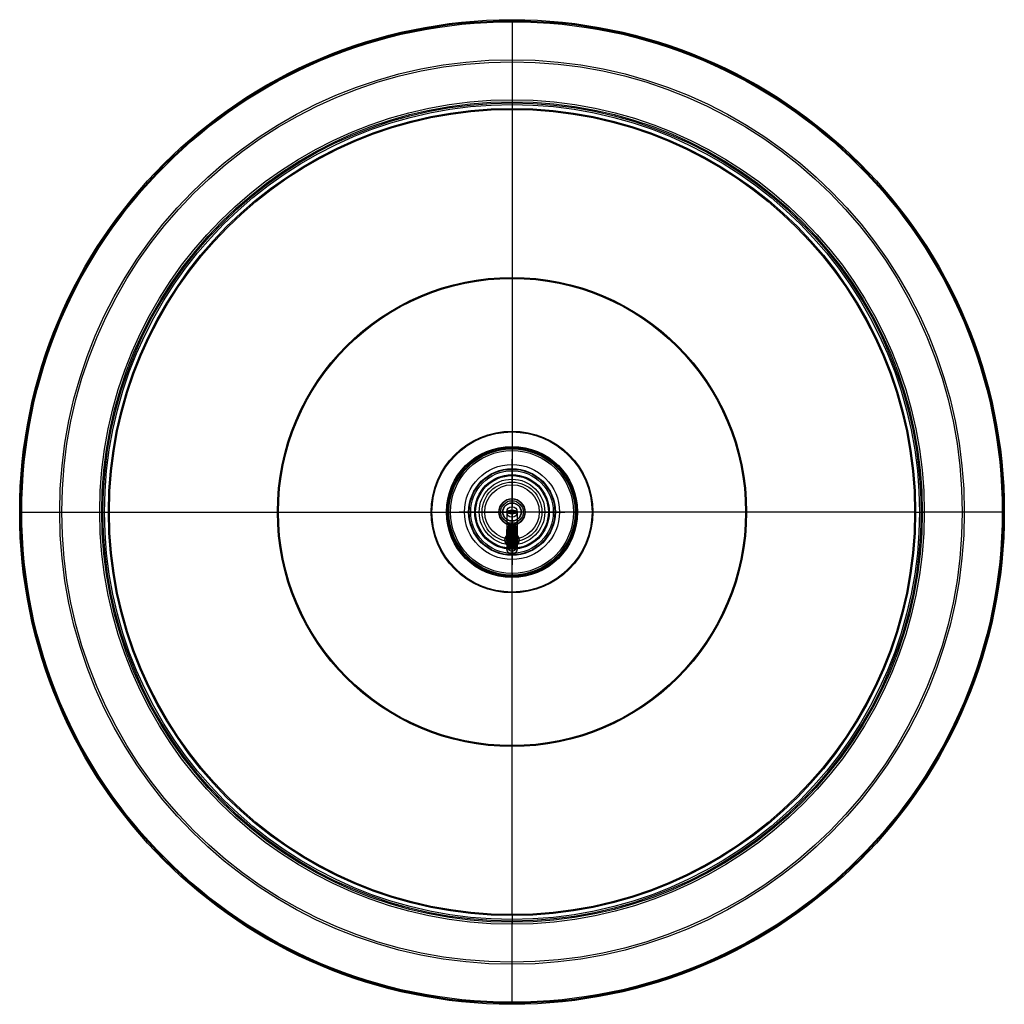
# Model space of a CAD drawing. Units: millimetres. Extents: x -280 to 280, y -280 to 280.
import ezdxf

# ---------------------------------------------------------------- set-up
doc = ezdxf.new("R2010")
doc.units = ezdxf.units.MM
doc.header["$MEASUREMENT"] = 0
doc.layers.add('DEFAULT', color=7, linetype='Continuous')

msp = doc.modelspace()

# ---------------------------------------------------------------- linework, layer by layer
at = {"layer": 'DEFAULT'}
for p, q in [((0, 280, 69.03), (0, 234.5, 254.03)), ((0, 278.83, 68.74), (0, 280, 69.03)), ((0, 278.83, 68.74), (0, 233.33, 253.74)), ((0, 229.51, 260.46), (0, 37.31, 363.44)), ((0, 228.95, 259.4), (0, 36.75, 362.38)), ((0, 45.53, 359.08), (0, 46, 359.96)), ((0, 46, 359.96), (0, 7.5, 380.5)), ((0, 45.53, 359.08), (0, 7.5, 379.37)), ((0, 34.95, 364.03), (0, 6.4, 364.03)), ((0, 34.95, 362.83), (0, 7.5, 362.83)), ((0, 34.95, 364.03), (0, 7.5, 364.03)), ((0, 23.5, 275.36), (0, 23.5, 334.36)), ((-280, 0, 69.03), (-234.5, 0, 254.03)), ((-278.83, 0, 68.74), (-280, 0, 69.03)), ((-278.83, 0, 68.74), (-233.33, 0, 253.74)), ((-229.51, 0, 260.46), (-37.31, 0, 363.44)), ((-228.95, 0, 259.4), (-36.75, 0, 362.38)), ((-45.53, 0, 359.08), (-46, 0, 359.96)), ((-46, 0, 359.96), (-7.5, 0, 380.5)), ((-45.53, 0, 359.08), (-7.5, 0, 379.37)), ((-34.95, 0, 364.03), (-6.4, 0, 364.03)), ((-34.95, 0, 362.83), (-7.5, 0, 362.83)), ((-34.95, 0, 364.03), (-7.5, 0, 364.03)), ((-23.5, 0, 275.36), (-23.5, 0, 334.36)), ((-5.1, 0, 362.83), (-5.1, 0, 364.03)), ((-5.1, 0, 362.83), (-5.1, 0, 364.03)), ((-1, 0, 364.03), (1, 0, 364.03)), ((-1, 0, 1149), (1, 0, 1149)), ((0, 5.1, 362.83), (0, 5.1, 364.03)), ((0, -1.01, 361.21), (0, 1.01, 366.85)), ((0, -1, 364.03), (0, 1, 364.03)), ((0, -1, 1149), (0, 1, 1149)), ((5.1, 0, 362.83), (5.1, 0, 364.03)), ((34.95, 0, 364.03), (6.4, 0, 364.03)), ((45.53, 0, 359.08), (7.5, 0, 379.37)), ((46, 0, 359.96), (7.5, 0, 380.5)), ((34.95, 0, 362.83), (7.5, 0, 362.83)), ((34.95, 0, 364.03), (7.5, 0, 364.03)), ((23.5, 0, 275.36), (23.5, 0, 334.36)), ((228.95, 0, 259.4), (36.75, 0, 362.38)), ((229.51, 0, 260.46), (37.31, 0, 363.44)), ((45.53, 0, 359.08), (46, 0, 359.96)), ((278.83, 0, 68.74), (233.33, 0, 253.74)), ((280, 0, 69.03), (234.5, 0, 254.03)), ((278.83, 0, 68.74), (280, 0, 69.03)), ((3, 0, 364.03), (-3, 0, 364.03)), ((0, -5.1, 362.83), (0, -5.1, 364.03)), ((0, -12, 364.03), (0, -6.4, 364.03)), ((0, -12, 376.97), (0, -7.5, 379.37)), ((0, -12, 378.1), (0, -7.5, 380.5)), ((0, -12, 362.83), (0, -7.5, 362.83)), ((0, -12, 364.03), (0, -7.5, 364.03)), ((3, -21.14, 1143.36), (-3, -21.14, 1143.36)), ((0, -24.14, 1143.37), (0, -18.14, 1143.35)), ((0, -45.53, 359.08), (0, -20, 372.7)), ((0, -46, 359.96), (0, -20, 373.83)), ((0, -34.95, 364.03), (0, -20, 364.03)), ((0, -34.95, 362.83), (0, -20, 362.83)), ((0, -34.95, 364.03), (0, -20, 364.03)), ((0, -23.5, 275.36), (0, -23.5, 334.36)), ((0, -228.95, 259.4), (0, -36.75, 362.38)), ((0, -229.51, 260.46), (0, -37.31, 363.44)), ((0, -45.53, 359.08), (0, -46, 359.96)), ((0, -278.83, 68.74), (0, -233.33, 253.74)), ((0, -280, 69.03), (0, -234.5, 254.03)), ((0, -278.83, 68.74), (0, -280, 69.03))]:
    msp.add_line(p, q, dxfattribs=at)
at = {"layer": 'DEFAULT', "color": 255}
for p, q in [((-280, 0, 69.03), (-234.5, 0, 254.03)), ((-278.83, 0, 68.74), (-280, 0, 69.03)), ((-278.83, 0, 68.74), (-280, 0, 69.03)), ((-280, 0, 69.03), (-234.5, 0, 254.03)), ((-278.83, 0, 68.74), (-233.33, 0, 253.74)), ((-278.83, 0, 68.74), (-233.33, 0, 253.74)), ((-46, 0, 359.96), (-7.5, 0, 380.5)), ((-46, 0, 359.96), (-7.5, 0, 380.5)), ((-45.53, 0, 359.08), (-46, 0, 359.96)), ((-45.53, 0, 359.08), (-46, 0, 359.96)), ((-45.53, 0, 359.08), (-7.5, 0, 379.37)), ((-45.53, 0, 359.08), (-7.5, 0, 379.37)), ((-34.95, 0, 364.03), (-6.4, 0, 364.03)), ((-34.95, 0, 364.03), (-7.5, 0, 364.03)), ((-34.95, 0, 362.83), (-7.5, 0, 362.83))]:
    msp.add_line(p, q, dxfattribs=at)
at = {"layer": 'DEFAULT', "extrusion": (1, 0, 0)}
for points in [[(7.5, 362.83), (7.5, 364.03)], [(0, 362.83), (0, 364.03)], [(0, 362.83), (0, 364.03)], [(0, 364.03), (0, 1149)], [(0, 362.83), (0, 364.03)], [(-7.5, 362.83), (-7.5, 364.03)]]:
    msp.add_lwpolyline(points, dxfattribs=at)
at = {"layer": 'DEFAULT'}
for points in [[(0, 7.5), (0, 3)], [(-7.5, 0), (-3, 0)], [(-7.5, 0), (-3, 0)], [(7.5, 0), (3, 0)], [(0, -7.5), (0, -3)]]:
    msp.add_lwpolyline(points, dxfattribs=at)
for centre, radius in [((0, 0, 69.03), 280), ((0, 0, 69.03), 280), ((0, 0, 68.89), 279.42), ((0, 0, 68.74), 278.83), ((0, 0, 68.74), 278.83), ((0, 0, 161.53), 257.25), ((0, 0, 161.24), 256.08), ((0, 0, 254.03), 234.5), ((0, 0, 254.03), 234.5), ((0, 0, 253.74), 233.33), ((0, 0, 253.74), 233.33), ((0, 0, 257.77), 232.68), ((0, 0, 257.04), 231.74), ((0, 0, 260.46), 229.51), ((0, 0, 260.46), 229.51), ((0, 0, 259.4), 228.95), ((0, 0, 259.4), 228.95), ((0, 0, 311.95), 133.41), ((0, 0, 310.89), 132.85), ((0, 0, 359.96), 46), ((0, 0, 359.96), 46), ((0, 0, 359.52), 45.77), ((0, 0, 359.08), 45.53), ((0, 0, 359.08), 45.53), ((0, 0, 363.44), 37.31), ((0, 0, 363.44), 37.31), ((0, 0, 362.38), 36.75), ((0, 0, 362.38), 36.75), ((0, 0, 363.88), 36.17), ((0, 0, 362.72), 35.88), ((0, 0, 364.03), 34.95), ((0, 0, 362.83), 34.95), ((0, 0, 364.03), 34.95), ((0, 0, 364.03), 34.95), ((0, 0, 362.83), 34.95), ((0, 0, 223.56), 27.01), ((0, 0, 371.34), 24.67), ((0, 0, 370.36), 24.39), ((0, 0, 255.26), 23.5), ((0, 0, 334.36), 23.5), ((0, 0, 275.36), 23.5), ((0, 0, 334.36), 23.5), ((0, 0, 304.86), 23.5), ((0, 0, 362.83), 21.23), ((0, 0, 364.03), 21.23), ((0, 0, 340.02), 21.16), ((0, 0, 364.03), 20.68), ((0, 0, 264.03), 18.67), ((0, 0, 273.91), 17), ((0, 0, 342.36), 15.5), ((0, 0, 362.83), 7.5), ((0, 0, 364.03), 7.5), ((0, 0, 362.83), 7.5), ((0, 0, 364.03), 7.5), ((0, 0, 363.43), 7.5), ((0, 0, 362.83), 7.5), ((0, 0, 364.03), 6.4), ((0, 0, 362.83), 5.25), ((0, 0, 362.83), 5.1), ((0, 0, 364.03), 5.1), ((0, 0, 363.43), 5.1), ((0, 0, 362.83), 3)]:
    msp.add_circle(centre, radius, dxfattribs=at)
at = {"layer": 'DEFAULT', "extrusion": (1, 0, 0)}
for centre, radius, start, end in [((224.72, 251.59), 10.08, 14.0291, 61.6058), ((224.74, 251.61), 8.85, 13.9717, 61.6631), ((34.95, 359.03), 5, 61.8174, 90), ((34.95, 359.03), 3.8, 61.8174, 90), ((0, 236.61), 30, 270, 38.4332), ((47, 273.91), 30, 180, 218.4332), ((15.5, 334.36), 8, 0, 90), ((0, 236.61), 30, 141.5668, 270), ((-15.5, 334.36), 8, 90, 180), ((-47, 273.91), 30, 321.5668, 0), ((-34.95, 359.03), 5, 90, 118.1826), ((-34.95, 359.03), 3.8, 90, 118.1826), ((-224.74, 251.61), 8.85, 118.3369, 166.0283), ((-224.72, 251.59), 10.08, 118.3942, 165.9709)]:
    msp.add_arc(centre, radius, start, end, dxfattribs=at)
at = {"layer": 'DEFAULT', "extrusion": (0, 1, 0)}
for centre, radius, start, end in [((224.72, 251.59), 10.08, 14.0291, 61.6058), ((224.74, 251.61), 8.85, 13.9717, 61.6631), ((34.95, 359.03), 5, 61.8174, 90), ((34.95, 359.03), 3.8, 61.8174, 90), ((0, 236.61), 30, 270, 38.4332), ((47, 273.91), 30, 180, 218.4332), ((15.5, 334.36), 8, 0, 90), ((0, 236.61), 30, 141.5668, 270), ((-15.5, 334.36), 8, 90, 180), ((-47, 273.91), 30, 321.5668, 0), ((-34.95, 359.03), 5, 90, 118.1826), ((-34.95, 359.03), 3.8, 90, 118.1826), ((-224.74, 251.61), 8.85, 118.3369, 166.0283), ((-224.72, 251.59), 10.08, 118.3942, 165.9709)]:
    msp.add_arc(centre, radius, start, end, dxfattribs=at)
at = {"layer": 'DEFAULT', "color": 255, "extrusion": (0, 1, 0)}
for radius in [5, 3.8]:
    msp.add_arc((34.95, 359.03), radius, 61.8174, 90, dxfattribs=at)
at = {"layer": 'DEFAULT'}
for points, knots in [([(7.5, 0, 380.5), (7.5, -1.99, 380.5), (6.71, -3.9, 380.5), (5.3, -5.31, 380.5), (5.3, -5.31, 380.5), (3.89, -6.71, 380.5), (1.99, -7.5, 380.5), (0, -7.5, 380.5), (0, -7.5, 380.5), (-1.99, -7.5, 380.5), (-3.9, -6.71, 380.5), (-5.3, -5.3, 380.5), (-5.3, -5.3, 380.5), (-6.71, -3.89, 380.5), (-7.5, -1.99, 380.5), (-7.5, 0, 380.5), (-7.5, 0, 380.5), (-7.5, 0, 380.5), (-7.5, 0, 380.5), (-7.5, 1.99, 380.5), (-6.71, 3.9, 380.5), (-5.3, 5.3, 380.5), (-5.3, 5.3, 380.5), (-3.89, 6.71, 380.5), (-1.99, 7.5, 380.5), (0, 7.5, 380.5), (0, 7.5, 380.5), (1.99, 7.5, 380.5), (3.89, 6.71, 380.5), (5.3, 5.3, 380.5), (5.3, 5.3, 380.5), (6.71, 3.9, 380.5), (7.5, 1.99, 380.5), (7.5, 0, 380.5), (7.5, 0, 380.5), (7.5, 0, 380.5), (7.5, 0, 380.5)], [23.560939, 23.560939, 23.560939, 23.560939, 29.454064, 29.454064, 29.45415, 29.45415, 35.340009, 35.340009, 35.340095, 35.340095, 41.233346, 41.233346, 41.233431, 41.233431, 47.121967, 47.121967, 47.121967, 47.122052, 47.122052, 47.122052, 53.013341, 53.013341, 53.013426, 53.013426, 58.900368, 58.900368, 58.900454, 58.900454, 64.790156, 64.790156, 64.790241, 64.790241, 70.682905, 70.682905, 70.682905, 70.682991, 70.682991, 70.682991, 70.682991]), ([(7.5, 0, 379.37), (7.5, 0, 379.37), (7.5, 0, 379.37), (7.5, 0, 379.37), (7.5, 1.99, 379.37), (6.71, 3.9, 379.37), (5.3, 5.3, 379.37), (5.3, 5.3, 379.37), (3.89, 6.71, 379.37), (1.99, 7.5, 379.37), (0, 7.5, 379.37), (0, 7.5, 379.37), (-1.99, 7.5, 379.37), (-3.89, 6.71, 379.37), (-5.3, 5.3, 379.37), (-5.3, 5.3, 379.37), (-6.71, 3.9, 379.37), (-7.5, 1.99, 379.37), (-7.5, 0, 379.37), (-7.5, 0, 379.37), (-7.5, 0, 379.37), (-7.5, 0, 379.37), (-7.5, -1.99, 379.37), (-6.71, -3.89, 379.37), (-5.3, -5.3, 379.37), (-5.3, -5.3, 379.37), (-3.9, -6.71, 379.37), (-1.99, -7.5, 379.37), (0, -7.5, 379.37), (0, -7.5, 379.37), (1.99, -7.5, 379.37), (3.89, -6.71, 379.37), (5.3, -5.31, 379.37), (5.3, -5.31, 379.37), (6.71, -3.9, 379.37), (7.5, -1.99, 379.37), (7.5, 0, 379.37)], [-70.682991, -70.682991, -70.682991, -70.682991, -70.682905, -70.682905, -70.682905, -64.790241, -64.790241, -64.790156, -64.790156, -58.900454, -58.900454, -58.900368, -58.900368, -53.013426, -53.013426, -53.013341, -53.013341, -47.122052, -47.122052, -47.122052, -47.121967, -47.121967, -47.121967, -41.233431, -41.233431, -41.233346, -41.233346, -35.340095, -35.340095, -35.340009, -35.340009, -29.45415, -29.45415, -29.454064, -29.454064, -23.560939, -23.560939, -23.560939, -23.560939]), ([(7.5, 0, 379.94), (7.5, -1.99, 379.94), (6.71, -3.9, 379.94), (5.3, -5.31, 379.94), (5.3, -5.31, 379.94), (3.89, -6.71, 379.94), (1.99, -7.5, 379.94), (0, -7.5, 379.94), (0, -7.5, 379.94), (-1.99, -7.5, 379.94), (-3.9, -6.71, 379.94), (-5.3, -5.3, 379.94), (-5.3, -5.3, 379.94), (-6.71, -3.89, 379.94), (-7.5, -1.99, 379.94), (-7.5, 0, 379.94), (-7.5, 0, 379.94), (-7.5, 0, 379.94), (-7.5, 0, 379.94), (-7.5, 1.99, 379.94), (-6.71, 3.9, 379.94), (-5.3, 5.3, 379.94), (-5.3, 5.3, 379.94), (-3.89, 6.71, 379.94), (-1.99, 7.5, 379.94), (0, 7.5, 379.94), (0, 7.5, 379.94), (1.99, 7.5, 379.94), (3.89, 6.71, 379.94), (5.3, 5.3, 379.94), (5.3, 5.3, 379.94), (6.71, 3.9, 379.94), (7.5, 1.99, 379.94), (7.5, 0, 379.94), (7.5, 0, 379.94), (7.5, 0, 379.94), (7.5, 0, 379.94)], [23.560939, 23.560939, 23.560939, 23.560939, 29.454064, 29.454064, 29.45415, 29.45415, 35.340009, 35.340009, 35.340095, 35.340095, 41.233346, 41.233346, 41.233431, 41.233431, 47.121967, 47.121967, 47.121967, 47.122052, 47.122052, 47.122052, 53.013341, 53.013341, 53.013426, 53.013426, 58.900368, 58.900368, 58.900454, 58.900454, 64.790156, 64.790156, 64.790241, 64.790241, 70.682905, 70.682905, 70.682905, 70.682991, 70.682991, 70.682991, 70.682991]), ([(-7.5, 0, 379.37), (-7.5, 1.99, 379.37), (-6.71, 3.9, 379.37), (-3.89, 6.71, 379.37), (-1.99, 7.5, 379.37), (1.99, 7.5, 379.37), (3.89, 6.71, 379.37), (6.71, 3.9, 379.37), (7.5, 1.99, 379.37), (7.5, 0, 379.37)], [0, 0, 0, 0, 5.891374, 5.891374, 11.778402, 11.778402, 17.668189, 17.668189, 23.560939, 23.560939, 23.560939, 23.560939]), ([(-7.5, 0, 380.5), (-7.5, 1.99, 380.5), (-6.71, 3.9, 380.5), (-3.89, 6.71, 380.5), (-1.99, 7.5, 380.5), (1.99, 7.5, 380.5), (3.89, 6.71, 380.5), (6.71, 3.9, 380.5), (7.5, 1.99, 380.5), (7.5, 0, 380.5)], [0, 0, 0, 0, 5.891374, 5.891374, 11.778402, 11.778402, 17.668189, 17.668189, 23.560939, 23.560939, 23.560939, 23.560939]), ([(-7.5, 0, 379.37), (-7.5, 1.99, 379.37), (-6.71, 3.9, 379.37), (-3.89, 6.71, 379.37), (-1.99, 7.5, 379.37), (1.99, 7.5, 379.37), (3.89, 6.71, 379.37), (6.71, 3.9, 379.37), (7.5, 1.99, 379.37), (7.5, 0, 379.37)], [0, 0, 0, 0, 5.891374, 5.891374, 11.778402, 11.778402, 17.668189, 17.668189, 23.560939, 23.560939, 23.560939, 23.560939]), ([(-7.5, 0, 380.5), (-7.5, 1.99, 380.5), (-6.71, 3.9, 380.5), (-3.89, 6.71, 380.5), (-1.99, 7.5, 380.5), (1.99, 7.5, 380.5), (3.89, 6.71, 380.5), (6.71, 3.9, 380.5), (7.5, 1.99, 380.5), (7.5, 0, 380.5)], [0, 0, 0, 0, 5.891374, 5.891374, 11.778402, 11.778402, 17.668189, 17.668189, 23.560939, 23.560939, 23.560939, 23.560939]), ([(7.5, 0, 379.37), (7.5, -1.99, 379.37), (6.71, -3.9, 379.37), (3.89, -6.71, 379.37), (1.99, -7.5, 379.37), (-1.99, -7.5, 379.37), (-3.9, -6.71, 379.37), (-6.71, -3.89, 379.37), (-7.5, -1.99, 379.37), (-7.5, 0, 379.37)], [-23.561113, -23.561113, -23.561113, -23.561113, -17.667902, -17.667902, -11.781958, -11.781958, -5.888621, -5.888621, 0, 0, 0, 0]), ([(7.5, 0, 380.5), (7.5, -1.99, 380.5), (6.71, -3.9, 380.5), (3.89, -6.71, 380.5), (1.99, -7.5, 380.5), (-1.99, -7.5, 380.5), (-3.9, -6.71, 380.5), (-6.71, -3.89, 380.5), (-7.5, -1.99, 380.5), (-7.5, 0, 380.5)], [-23.561113, -23.561113, -23.561113, -23.561113, -17.667902, -17.667902, -11.781958, -11.781958, -5.888621, -5.888621, 0, 0, 0, 0]), ([(7.5, 0, 379.37), (7.5, -1.99, 379.37), (6.71, -3.9, 379.37), (3.89, -6.71, 379.37), (1.99, -7.5, 379.37), (-1.99, -7.5, 379.37), (-3.9, -6.71, 379.37), (-6.71, -3.89, 379.37), (-7.5, -1.99, 379.37), (-7.5, 0, 379.37)], [-23.561113, -23.561113, -23.561113, -23.561113, -17.667902, -17.667902, -11.781958, -11.781958, -5.888621, -5.888621, 0, 0, 0, 0]), ([(7.5, 0, 380.5), (7.5, -1.99, 380.5), (6.71, -3.9, 380.5), (3.89, -6.71, 380.5), (1.99, -7.5, 380.5), (-1.99, -7.5, 380.5), (-3.9, -6.71, 380.5), (-6.71, -3.89, 380.5), (-7.5, -1.99, 380.5), (-7.5, 0, 380.5)], [-23.561113, -23.561113, -23.561113, -23.561113, -17.667902, -17.667902, -11.781958, -11.781958, -5.888621, -5.888621, 0, 0, 0, 0]), ([(-3, 0, 364.03), (-3, -2.5, 364.93), (-3, -6.4, 366.35), (-3, -10.62, 368.13), (-3, -12.61, 369.35), (-3, -13.52, 370.12), (-3, -14.18, 371.01), (-3, -14.55, 371.78), (-3, -14.81, 372.45), (-3, -15.09, 373.23), (-3, -15.48, 374.37), (-3, -15.92, 375.91), (-3, -16.29, 377.86), (-3, -16.48, 380.08), (-3, -16.44, 382.24), (-3, -16.28, 384.11), (-3, -16.02, 386.4), (-3, -15.49, 390.1), (-3, -14.71, 395.22), (-3, -13.83, 401.54), (-3, -13.07, 408.39), (-3, -12.36, 416.91), (-3, -11.71, 427.67), (-3, -11.09, 442.08), (-3, -10.5, 460.79), (-3, -9.78, 496.29), (-3, -9.98, 532.61), (-3, -10.84, 567.9), (-3, -11.55, 590.05), (-3, -12.53, 613.62), (-3, -13.84, 641.41), (-3, -15.23, 672.01), (-3, -16.73, 710.37), (-3, -18.07, 753.67), (-3, -19.89, 832.9), (-3, -21.36, 962.81), (-3, -21.36, 1076.63), (-3, -21.14, 1143.36)], [0, 0, 0, 0, 7.985599, 12.439869, 13.713195, 14.986522, 15.994047, 17.001572, 17.572318, 18.143065, 19.468946, 21.209255, 22.949564, 25.40618, 27.862795, 29.440437, 31.018078, 34.776553, 40.663075, 46.549597, 53.9348, 61.320003, 72.196996, 86.279574, 104.595323, 128.356482, 192.794939, 213.53336, 234.271781, 259.276778, 284.281775, 317.740043, 351.198311, 399.444878, 447.691445, 588.960109, 789.159995, 789.159995, 789.159995, 789.159995]), ([(0, 1.01, 366.85), (0, -1.47, 367.75), (0, -5.35, 369.15), (0, -9.37, 370.87), (0, -10.88, 371.81), (0, -11.34, 372.23), (0, -11.58, 372.54), (0, -11.79, 372.97), (0, -12, 373.49), (0, -12.25, 374.21), (0, -12.63, 375.3), (0, -13, 376.6), (0, -13.31, 378.25), (0, -13.47, 380.17), (0, -13.44, 382.08), (0, -13.3, 383.81), (0, -13.05, 386), (0, -12.53, 389.64), (0, -11.74, 394.78), (0, -10.86, 401.17), (0, -10.08, 408.1), (0, -9.37, 416.7), (0, -8.71, 427.52), (0, -8.09, 441.97), (0, -7.5, 460.71), (0, -6.78, 496.28), (0, -6.98, 532.65), (0, -7.84, 567.99), (0, -8.56, 590.16), (0, -9.53, 613.75), (0, -10.85, 641.55), (0, -12.24, 672.14), (0, -13.73, 710.48), (0, -15.07, 753.75), (0, -16.89, 832.95), (0, -18.36, 962.82), (0, -18.36, 1076.63), (0, -18.14, 1143.35)], [0, 0, 0, 0, 7.985599, 12.439869, 13.713195, 14.986522, 15.994047, 17.001572, 17.572318, 18.143065, 19.468946, 21.209255, 22.949564, 25.40618, 27.862795, 29.440437, 31.018078, 34.776553, 40.663075, 46.549597, 53.9348, 61.320003, 72.196996, 86.279574, 104.595323, 128.356482, 192.794939, 213.53336, 234.271781, 259.276778, 284.281775, 317.740043, 351.198311, 399.444878, 447.691445, 588.960109, 789.159995, 789.159995, 789.159995, 789.159995]), ([(0, -1.01, 361.21), (0, -3.53, 362.12), (0, -7.45, 363.54), (0, -11.87, 365.38), (0, -14.35, 366.89), (0, -15.7, 368.02), (0, -16.78, 369.47), (0, -17.31, 370.6), (0, -17.63, 371.41), (0, -17.92, 372.25), (0, -18.34, 373.45), (0, -18.85, 375.23), (0, -19.27, 377.47), (0, -19.48, 379.99), (0, -19.43, 382.4), (0, -19.27, 384.4), (0, -19, 386.8), (0, -18.46, 390.56), (0, -17.67, 395.65), (0, -16.81, 401.92), (0, -16.05, 408.67), (0, -15.35, 417.11), (0, -14.71, 427.82), (0, -14.09, 442.19), (0, -13.5, 460.87), (0, -12.78, 496.31), (0, -12.98, 532.57), (0, -13.84, 567.82), (0, -14.55, 589.94), (0, -15.52, 613.48), (0, -16.84, 641.26), (0, -18.23, 671.89), (0, -19.73, 710.27), (0, -21.07, 753.59), (0, -22.88, 832.86), (0, -24.36, 962.79), (0, -24.36, 1076.63), (0, -24.14, 1143.37)], [0, 0, 0, 0, 7.985599, 12.439869, 13.713195, 14.986522, 15.994047, 17.001572, 17.572318, 18.143065, 19.468946, 21.209255, 22.949564, 25.40618, 27.862795, 29.440437, 31.018078, 34.776553, 40.663075, 46.549597, 53.9348, 61.320003, 72.196996, 86.279574, 104.595323, 128.356482, 192.794939, 213.53336, 234.271781, 259.276778, 284.281775, 317.740043, 351.198311, 399.444878, 447.691445, 588.960109, 789.159995, 789.159995, 789.159995, 789.159995]), ([(3, 0, 364.03), (3, -2.5, 364.93), (3, -6.4, 366.35), (3, -10.62, 368.13), (3, -12.61, 369.35), (3, -13.52, 370.12), (3, -14.18, 371.01), (3, -14.55, 371.78), (3, -14.81, 372.45), (3, -15.09, 373.23), (3, -15.48, 374.37), (3, -15.92, 375.91), (3, -16.29, 377.86), (3, -16.48, 380.08), (3, -16.44, 382.24), (3, -16.28, 384.11), (3, -16.02, 386.4), (3, -15.49, 390.1), (3, -14.71, 395.22), (3, -13.83, 401.54), (3, -13.07, 408.39), (3, -12.36, 416.91), (3, -11.71, 427.67), (3, -11.09, 442.08), (3, -10.5, 460.79), (3, -9.78, 496.29), (3, -9.98, 532.61), (3, -10.84, 567.9), (3, -11.55, 590.05), (3, -12.53, 613.62), (3, -13.84, 641.41), (3, -15.23, 672.01), (3, -16.73, 710.37), (3, -18.07, 753.67), (3, -19.89, 832.9), (3, -21.36, 962.81), (3, -21.36, 1076.63), (3, -21.14, 1143.36)], [0, 0, 0, 0, 7.985599, 12.439869, 13.713195, 14.986522, 15.994047, 17.001572, 17.572318, 18.143065, 19.468946, 21.209255, 22.949564, 25.40618, 27.862795, 29.440437, 31.018078, 34.776553, 40.663075, 46.549597, 53.9348, 61.320003, 72.196996, 86.279574, 104.595323, 128.356482, 192.794939, 213.53336, 234.271781, 259.276778, 284.281775, 317.740043, 351.198311, 399.444878, 447.691445, 588.960109, 789.159995, 789.159995, 789.159995, 789.159995]), ([(4, -16, 374.57), (4, -15.01, 375.08), (3.63, -14.04, 375.64), (2.26, -12.54, 376.58), (1.24, -12.02, 376.95), (-1.08, -11.98, 376.98), (-2.11, -12.45, 376.64), (-3.56, -13.9, 375.72), (-3.96, -14.86, 375.16), (-4.03, -16.84, 374.13), (-3.7, -17.85, 373.65), (-2.28, -19.46, 372.93), (-1.24, -19.98, 372.71), (1.07, -20.02, 372.69), (2.13, -19.55, 372.89), (3.63, -18, 373.58), (4, -16.99, 374.06), (4, -16, 374.57)], [0, 0, 0, 0, 3.345799, 3.345799, 6.697832, 6.697832, 10.028677, 10.028677, 13.39708, 13.39708, 16.736651, 16.736651, 20.116219, 20.116219, 23.469349, 23.469349, 26.833813, 26.833813, 26.833813, 26.833813]), ([(4, -16, 375.71), (4, -15.01, 376.22), (3.63, -14.04, 376.77), (2.26, -12.54, 377.71), (1.24, -12.02, 378.09), (-1.08, -11.98, 378.12), (-2.11, -12.45, 377.77), (-3.56, -13.9, 376.86), (-3.96, -14.86, 376.3), (-4.03, -16.84, 375.27), (-3.7, -17.85, 374.79), (-2.28, -19.46, 374.06), (-1.24, -19.98, 373.84), (1.07, -20.02, 373.82), (2.13, -19.55, 374.02), (3.63, -18, 374.72), (4, -16.99, 375.19), (4, -16, 375.71)], [0, 0, 0, 0, 3.345799, 3.345799, 6.697832, 6.697832, 10.028677, 10.028677, 13.39708, 13.39708, 16.736651, 16.736651, 20.116219, 20.116219, 23.469349, 23.469349, 26.833813, 26.833813, 26.833813, 26.833813]), ([(4, -16, 375.71), (4, -15.01, 376.22), (3.63, -14.04, 376.77), (2.26, -12.54, 377.71), (1.24, -12.02, 378.09), (-1.08, -11.98, 378.12), (-2.11, -12.45, 377.77), (-3.56, -13.9, 376.86), (-3.96, -14.86, 376.3), (-4.03, -16.84, 375.27), (-3.7, -17.85, 374.79), (-2.28, -19.46, 374.06), (-1.24, -19.98, 373.84), (1.07, -20.02, 373.82), (2.13, -19.55, 374.02), (3.63, -18, 374.72), (4, -16.99, 375.19), (4, -16, 375.71)], [0, 0, 0, 0, 3.345799, 3.345799, 6.697832, 6.697832, 10.028677, 10.028677, 13.39708, 13.39708, 16.736651, 16.736651, 20.116219, 20.116219, 23.469349, 23.469349, 26.833813, 26.833813, 26.833813, 26.833813]), ([(4, -16, 374.57), (4, -16.99, 374.06), (3.63, -18, 373.58), (2.13, -19.55, 372.89), (1.07, -20.02, 372.69), (-1.24, -19.98, 372.71), (-2.28, -19.46, 372.93), (-3.7, -17.85, 373.65), (-4.03, -16.84, 374.13), (-3.96, -14.86, 375.16), (-3.56, -13.9, 375.72), (-2.11, -12.45, 376.64), (-1.08, -11.98, 376.98), (1.24, -12.02, 376.95), (2.26, -12.54, 376.58), (3.63, -14.04, 375.64), (4, -15.01, 375.08), (4, -16, 374.57)], [-26.833813, -26.833813, -26.833813, -26.833813, -23.469349, -23.469349, -20.116219, -20.116219, -16.736651, -16.736651, -13.39708, -13.39708, -10.028677, -10.028677, -6.697832, -6.697832, -3.345799, -3.345799, 0, 0, 0, 0]), ([(4, -16, 375.14), (4, -15.01, 375.65), (3.63, -14.04, 376.2), (2.26, -12.54, 377.14), (1.24, -12.02, 377.52), (-1.08, -11.98, 377.55), (-2.11, -12.45, 377.21), (-3.56, -13.9, 376.29), (-3.96, -14.86, 375.73), (-4.03, -16.84, 374.7), (-3.7, -17.85, 374.22), (-2.28, -19.46, 373.49), (-1.24, -19.98, 373.28), (1.07, -20.02, 373.26), (2.13, -19.55, 373.45), (3.63, -18, 374.15), (4, -16.99, 374.62), (4, -16, 375.14)], [0, 0, 0, 0, 3.345799, 3.345799, 6.697832, 6.697832, 10.028677, 10.028677, 13.39708, 13.39708, 16.736651, 16.736651, 20.116219, 20.116219, 23.469349, 23.469349, 26.833813, 26.833813, 26.833813, 26.833813])]:
    msp.add_open_spline(points, degree=3, knots=knots, dxfattribs=at)
for points in [[(0, 7.5, 379.37), (0, 7.5, 379.75), (0, 7.5, 380.13), (0, 7.5, 380.5)], [(0, 7.5, 379.37), (0, 7.5, 379.75), (0, 7.5, 380.13), (0, 7.5, 380.5)], [(-7.5, 0, 379.37), (-7.5, 0, 379.75), (-7.5, 0, 380.12), (-7.5, 0, 380.5)], [(-7.5, 0, 379.37), (-7.5, 0, 379.75), (-7.5, 0, 380.12), (-7.5, 0, 380.5)], [(-5.3, 5.3, 379.37), (-5.3, 5.3, 379.75), (-5.3, 5.3, 380.13), (-5.3, 5.3, 380.5)], [(-5.3, 5.3, 379.37), (-5.3, 5.3, 379.75), (-5.3, 5.3, 380.13), (-5.3, 5.3, 380.5)], [(-1, 0, 364.03), (-1, 0, 625.69), (-1, 0, 887.34), (-1, 0, 1149)], [(0, 1, 364.03), (0, 1, 625.69), (0, 1, 887.34), (0, 1, 1149)], [(0, 0, 364.03), (0, -7.53, 366.74), (0, -13.63, 369.28), (0, -14.87, 372.48), (0, -17.49, 380.4), (0, -13.71, 398.64), (0, -10.57, 436.57), (0, -8.36, 580.45), (0, -22.38, 779.66), (0, -21.14, 1143.36)], [(5.3, 5.3, 379.37), (5.3, 5.3, 379.75), (5.3, 5.3, 380.13), (5.3, 5.3, 380.5)], [(5.3, 5.3, 379.37), (5.3, 5.3, 379.75), (5.3, 5.3, 380.13), (5.3, 5.3, 380.5)], [(7.5, 0, 379.37), (7.5, 0, 379.75), (7.5, 0, 380.13), (7.5, 0, 380.5)], [(-5.3, -5.3, 379.37), (-5.3, -5.3, 379.75), (-5.3, -5.3, 380.12), (-5.3, -5.3, 380.5)], [(-5.3, -5.3, 379.37), (-5.3, -5.3, 379.75), (-5.3, -5.3, 380.12), (-5.3, -5.3, 380.5)], [(0, -1, 364.03), (0, -1, 625.69), (0, -1, 887.34), (0, -1, 1149)], [(1, 0, 364.03), (1, 0, 625.69), (1, 0, 887.34), (1, 0, 1149)], [(5.3, -5.31, 379.37), (5.3, -5.31, 379.75), (5.3, -5.31, 380.13), (5.3, -5.31, 380.5)], [(5.3, -5.31, 379.37), (5.3, -5.31, 379.75), (5.3, -5.31, 380.13), (5.3, -5.31, 380.5)], [(7.5, 0, 379.37), (7.5, 0, 379.75), (7.5, 0, 380.13), (7.5, 0, 380.5)], [(0, -7.5, 379.37), (0, -7.5, 379.75), (0, -7.5, 380.12), (0, -7.5, 380.5)], [(0, -7.5, 379.37), (0, -7.5, 379.75), (0, -7.5, 380.12), (0, -7.5, 380.5)], [(-4, -15.86, 374.65), (-4, -15.86, 375.02), (-4, -15.86, 375.4), (-4, -15.86, 375.78)], [(-4, -16, 362.83), (-4, -16, 363.23), (-4, -16, 363.63), (-4, -16, 364.03)], [(-2.83, -13.17, 376.18), (-2.83, -13.17, 376.56), (-2.83, -13.17, 376.94), (-2.83, -13.17, 377.32)], [(0, -12, 362.83), (0, -12, 363.23), (0, -12, 363.63), (0, -12, 364.03)], [(0.08, -12, 376.97), (0.08, -12, 377.35), (0.08, -12, 377.72), (0.08, -12, 378.1)], [(2.95, -13.29, 376.11), (2.95, -13.29, 376.48), (2.95, -13.29, 376.86), (2.95, -13.29, 377.24)], [(4, -16, 374.57), (4, -16, 374.95), (4, -16, 375.33), (4, -16, 375.71)], [(4, -16, 362.83), (4, -16, 363.23), (4, -16, 363.63), (4, -16, 364.03)], [(-3, -18.65, 373.29), (-3, -18.65, 373.67), (-3, -18.65, 374.05), (-3, -18.65, 374.43)], [(-0.08, -20, 372.7), (-0.08, -20, 373.08), (-0.08, -20, 373.46), (-0.08, -20, 373.83)], [(0, -20, 362.83), (0, -20, 363.23), (0, -20, 363.63), (0, -20, 364.03)], [(2.88, -18.78, 373.23), (2.88, -18.78, 373.61), (2.88, -18.78, 373.99), (2.88, -18.78, 374.37)]]:
    msp.add_open_spline(points, degree=3, dxfattribs=at)
at = {"layer": 'DEFAULT', "color": 255}
for points, knots in [([(-37.31, 0, 363.44), (-37.3, 0, 363.44), (-37.28, 0, 363.46), (-37.25, 0, 363.47), (-37.21, 0, 363.49), (-37.18, 0, 363.51), (-37.14, 0, 363.52), (-37.11, 0, 363.54), (-37.07, 0, 363.56), (-37.04, 0, 363.57), (-37, 0, 363.59), (-36.97, 0, 363.61), (-36.93, 0, 363.62), (-36.9, 0, 363.64), (-36.86, 0, 363.65), (-36.83, 0, 363.67), (-36.79, 0, 363.68), (-36.76, 0, 363.69), (-36.72, 0, 363.71), (-36.68, 0, 363.72), (-36.65, 0, 363.73), (-36.61, 0, 363.75), (-36.58, 0, 363.76), (-36.54, 0, 363.77), (-36.5, 0, 363.78), (-36.47, 0, 363.8), (-36.43, 0, 363.81), (-36.39, 0, 363.82), (-36.36, 0, 363.83), (-36.32, 0, 363.84), (-36.28, 0, 363.85), (-36.24, 0, 363.86), (-36.21, 0, 363.87), (-36.17, 0, 363.88), (-36.13, 0, 363.89), (-36.09, 0, 363.9), (-36.06, 0, 363.91), (-36.02, 0, 363.92), (-35.98, 0, 363.92), (-35.94, 0, 363.93), (-35.91, 0, 363.94), (-35.87, 0, 363.95), (-35.83, 0, 363.95), (-35.79, 0, 363.96), (-35.75, 0, 363.97), (-35.72, 0, 363.97), (-35.68, 0, 363.98), (-35.64, 0, 363.98), (-35.6, 0, 363.99), (-35.56, 0, 363.99), (-35.52, 0, 364), (-35.49, 0, 364), (-35.45, 0, 364.01), (-35.41, 0, 364.01), (-35.37, 0, 364.01), (-35.33, 0, 364.02), (-35.3, 0, 364.02), (-35.26, 0, 364.02), (-35.22, 0, 364.02), (-35.18, 0, 364.03), (-35.14, 0, 364.03), (-35.1, 0, 364.03), (-35.07, 0, 364.03), (-35.03, 0, 364.03), (-34.99, 0, 364.03), (-34.96, 0, 364.03), (-34.95, 0, 364.03)], [0, 0, 0, 0, 0.038059, 0.076154, 0.114281, 0.152442, 0.190634, 0.228856, 0.267108, 0.305388, 0.343695, 0.382028, 0.420387, 0.458769, 0.497174, 0.5356, 0.574047, 0.612514, 0.650999, 0.689501, 0.728019, 0.766552, 0.805098, 0.843658, 0.882229, 0.92081, 0.9594, 0.997999, 1.036604, 1.075215, 1.113831, 1.15245, 1.191071, 1.229694, 1.268317, 1.306938, 1.345557, 1.384173, 1.422784, 1.461389, 1.499988, 1.538578, 1.577159, 1.61573, 1.65429, 1.692836, 1.731369, 1.769887, 1.808389, 1.846874, 1.885341, 1.923788, 1.962214, 2.000619, 2.039002, 2.07736, 2.115693, 2.154, 2.19228, 2.230532, 2.268754, 2.306946, 2.345107, 2.383235, 2.421329, 2.459388, 2.459388, 2.459388, 2.459388]), ([(-36.75, 0, 362.38), (-36.74, 0, 362.38), (-36.72, 0, 362.39), (-36.7, 0, 362.41), (-36.67, 0, 362.42), (-36.64, 0, 362.43), (-36.62, 0, 362.45), (-36.59, 0, 362.46), (-36.56, 0, 362.47), (-36.54, 0, 362.48), (-36.51, 0, 362.5), (-36.49, 0, 362.51), (-36.46, 0, 362.52), (-36.43, 0, 362.53), (-36.4, 0, 362.54), (-36.38, 0, 362.55), (-36.35, 0, 362.56), (-36.32, 0, 362.57), (-36.3, 0, 362.59), (-36.27, 0, 362.6), (-36.24, 0, 362.61), (-36.21, 0, 362.62), (-36.19, 0, 362.62), (-36.16, 0, 362.63), (-36.13, 0, 362.64), (-36.1, 0, 362.65), (-36.07, 0, 362.66), (-36.05, 0, 362.67), (-36.02, 0, 362.68), (-35.99, 0, 362.69), (-35.96, 0, 362.69), (-35.93, 0, 362.7), (-35.91, 0, 362.71), (-35.88, 0, 362.72), (-35.85, 0, 362.72), (-35.82, 0, 362.73), (-35.79, 0, 362.74), (-35.76, 0, 362.74), (-35.73, 0, 362.75), (-35.71, 0, 362.76), (-35.68, 0, 362.76), (-35.65, 0, 362.77), (-35.62, 0, 362.77), (-35.59, 0, 362.78), (-35.56, 0, 362.78), (-35.53, 0, 362.79), (-35.5, 0, 362.79), (-35.47, 0, 362.79), (-35.45, 0, 362.8), (-35.42, 0, 362.8), (-35.39, 0, 362.81), (-35.36, 0, 362.81), (-35.33, 0, 362.81), (-35.3, 0, 362.81), (-35.27, 0, 362.82), (-35.24, 0, 362.82), (-35.21, 0, 362.82), (-35.18, 0, 362.82), (-35.15, 0, 362.83), (-35.13, 0, 362.83), (-35.1, 0, 362.83), (-35.07, 0, 362.83), (-35.04, 0, 362.83), (-35.01, 0, 362.83), (-34.98, 0, 362.83), (-34.96, 0, 362.83), (-34.95, 0, 362.83)], [0, 0, 0, 0, 0.028925, 0.057877, 0.086854, 0.115856, 0.144882, 0.173931, 0.203002, 0.232095, 0.261208, 0.290341, 0.319494, 0.348664, 0.377852, 0.407056, 0.436276, 0.465511, 0.494759, 0.524021, 0.553294, 0.582579, 0.611875, 0.64118, 0.670494, 0.699815, 0.729144, 0.758479, 0.787819, 0.817163, 0.846511, 0.875862, 0.905214, 0.934567, 0.963921, 0.993273, 1.022624, 1.051971, 1.081316, 1.110656, 1.139991, 1.169319, 1.198641, 1.227955, 1.25726, 1.286556, 1.315841, 1.345114, 1.374376, 1.403624, 1.432859, 1.462079, 1.491283, 1.520471, 1.549641, 1.578793, 1.607927, 1.63704, 1.666133, 1.695204, 1.724253, 1.753279, 1.782281, 1.811258, 1.84021, 1.869135, 1.869135, 1.869135, 1.869135])]:
    msp.add_open_spline(points, degree=3, knots=knots, dxfattribs=at)
at = {"layer": 'DEFAULT'}
for points, knots in [([(0, 1.01, 366.85), (-3, 1.01, 366.85), (-3, 0, 364.03), (-3, -1.01, 361.21), (0, -1.01, 361.21), (3, -1.01, 361.21), (3, 0, 364.03), (3, 1.01, 366.85), (0, 1.01, 366.85)], [0, 0, 0, 4.712389, 4.712389, 9.424778, 9.424778, 14.137167, 14.137167, 18.849556, 18.849556, 18.849556]), ([(1, 0, 1149), (1, -1, 1149), (0, -1, 1149), (-1, -1, 1149), (-1, 0, 1149), (-1, 1, 1149), (0, 1, 1149), (1, 1, 1149), (1, 0, 1149)], [-6.283185, -6.283185, -6.283185, -4.712389, -4.712389, -3.141593, -3.141593, -1.570796, -1.570796, 0, 0, 0]), ([(1, 0, 364.03), (1, 1, 364.03), (0, 1, 364.03), (-1, 1, 364.03), (-1, 0, 364.03), (-1, -1, 364.03), (0, -1, 364.03), (1, -1, 364.03), (1, 0, 364.03)], [0, 0, 0, 1.570796, 1.570796, 3.141593, 3.141593, 4.712389, 4.712389, 6.283185, 6.283185, 6.283185]), ([(1, 0, 756.52), (1, -1, 756.52), (0, -1, 756.52), (-1, -1, 756.52), (-1, 0, 756.52), (-1, 1, 756.52), (0, 1, 756.52), (1, 1, 756.52), (1, 0, 756.52)], [-6.283185, -6.283185, -6.283185, -4.712389, -4.712389, -3.141593, -3.141593, -1.570796, -1.570796, 0, 0, 0]), ([(0, -6.36, 369.61), (3, -6.36, 369.61), (3, -7.48, 366.83), (3, -8.6, 364.05), (0, -8.6, 364.05), (-3, -8.6, 364.05), (-3, -7.48, 366.83), (-3, -6.36, 369.61), (0, -6.36, 369.61)], [-18.849556, -18.849556, -18.849556, -14.137167, -14.137167, -9.424778, -9.424778, -4.712389, -4.712389, 0, 0, 0]), ([(0, -7.11, 482.7), (3, -7.11, 482.7), (3, -10.11, 482.74), (3, -13.11, 482.78), (0, -13.11, 482.78), (-3, -13.11, 482.78), (-3, -10.11, 482.74), (-3, -7.11, 482.7), (0, -7.11, 482.7)], [-18.849556, -18.849556, -18.849556, -14.137167, -14.137167, -9.424778, -9.424778, -4.712389, -4.712389, 0, 0, 0]), ([(0, -7.37, 547.23), (3, -7.37, 547.23), (3, -10.37, 547.17), (3, -13.37, 547.11), (0, -13.37, 547.11), (-3, -13.37, 547.11), (-3, -10.37, 547.17), (-3, -7.37, 547.23), (0, -7.37, 547.23)], [-18.849556, -18.849556, -18.849556, -14.137167, -14.137167, -9.424778, -9.424778, -4.712389, -4.712389, 0, 0, 0]), ([(0, -7.59, 458.9), (3, -7.59, 458.9), (3, -10.59, 458.98), (3, -13.59, 459.06), (0, -13.59, 459.06), (-3, -13.59, 459.06), (-3, -10.59, 458.98), (-3, -7.59, 458.9), (0, -7.59, 458.9)], [-18.849556, -18.849556, -18.849556, -14.137167, -14.137167, -9.424778, -9.424778, -4.712389, -4.712389, 0, 0, 0]), ([(0, -7.87, 567.99), (3, -7.87, 567.99), (3, -10.86, 567.9), (3, -13.86, 567.82), (0, -13.86, 567.82), (-3, -13.86, 567.82), (-3, -10.86, 567.9), (-3, -7.87, 567.99), (0, -7.87, 567.99)], [-18.849556, -18.849556, -18.849556, -14.137167, -14.137167, -9.424778, -9.424778, -4.712389, -4.712389, 0, 0, 0]), ([(0, -8.18, 440.56), (3, -8.18, 440.56), (3, -11.18, 440.67), (3, -14.17, 440.79), (0, -14.17, 440.79), (-3, -14.17, 440.79), (-3, -11.18, 440.67), (-3, -8.18, 440.56), (0, -8.18, 440.56)], [-18.849556, -18.849556, -18.849556, -14.137167, -14.137167, -9.424778, -9.424778, -4.712389, -4.712389, 0, 0, 0]), ([(0, -8.54, 588.74), (3, -8.54, 588.74), (3, -11.54, 588.63), (3, -14.53, 588.52), (0, -14.53, 588.52), (-3, -14.53, 588.52), (-3, -11.54, 588.63), (-3, -8.54, 588.74), (0, -8.54, 588.74)], [-18.849556, -18.849556, -18.849556, -14.137167, -14.137167, -9.424778, -9.424778, -4.712389, -4.712389, 0, 0, 0]), ([(0, -8.81, 426.45), (3, -8.81, 426.45), (3, -11.8, 426.6), (3, -14.8, 426.76), (0, -14.8, 426.76), (-3, -14.8, 426.76), (-3, -11.8, 426.6), (-3, -8.81, 426.45), (0, -8.81, 426.45)], [-18.849556, -18.849556, -18.849556, -14.137167, -14.137167, -9.424778, -9.424778, -4.712389, -4.712389, 0, 0, 0]), ([(0, -9.49, 415.53), (3, -9.49, 415.53), (3, -12.48, 415.75), (3, -15.47, 415.97), (0, -15.47, 415.97), (-3, -15.47, 415.97), (-3, -12.48, 415.75), (-3, -9.49, 415.53), (0, -9.49, 415.53)], [-18.849556, -18.849556, -18.849556, -14.137167, -14.137167, -9.424778, -9.424778, -4.712389, -4.712389, 0, 0, 0]), ([(0, -9.55, 613.75), (3, -9.55, 613.75), (3, -12.55, 613.61), (3, -15.55, 613.48), (0, -15.55, 613.48), (-3, -15.55, 613.48), (-3, -12.55, 613.61), (-3, -9.55, 613.75), (0, -9.55, 613.75)], [-18.849556, -18.849556, -18.849556, -14.137167, -14.137167, -9.424778, -9.424778, -4.712389, -4.712389, 0, 0, 0]), ([(0, -10.04, 371.3), (3, -10.04, 371.3), (3, -11.52, 368.69), (3, -13, 366.09), (0, -13, 366.09), (-3, -13, 366.09), (-3, -11.52, 368.69), (-3, -10.04, 371.3), (0, -10.04, 371.3)], [-18.849556, -18.849556, -18.849556, -14.137167, -14.137167, -9.424778, -9.424778, -4.712389, -4.712389, 0, 0, 0]), ([(0, -10.12, 408.1), (3, -10.12, 408.1), (3, -13.1, 408.39), (3, -16.09, 408.68), (0, -16.09, 408.68), (-3, -16.09, 408.68), (-3, -13.1, 408.39), (-3, -10.12, 408.1), (0, -10.12, 408.1)], [-18.849556, -18.849556, -18.849556, -14.137167, -14.137167, -9.424778, -9.424778, -4.712389, -4.712389, 0, 0, 0]), ([(0, -10.71, 638.73), (3, -10.71, 638.73), (3, -13.7, 638.59), (3, -16.7, 638.45), (0, -16.7, 638.45), (-3, -16.7, 638.45), (-3, -13.7, 638.59), (-3, -10.71, 638.73), (0, -10.71, 638.73)], [-18.849556, -18.849556, -18.849556, -14.137167, -14.137167, -9.424778, -9.424778, -4.712389, -4.712389, 0, 0, 0]), ([(0, -10.83, 371.8), (3, -10.83, 371.8), (3, -12.59, 369.37), (3, -14.36, 366.95), (0, -14.36, 366.95), (-3, -14.36, 366.95), (-3, -12.59, 369.37), (-3, -10.83, 371.8), (0, -10.83, 371.8)], [-18.849556, -18.849556, -18.849556, -14.137167, -14.137167, -9.424778, -9.424778, -4.712389, -4.712389, 0, 0, 0]), ([(0, -10.95, 400.67), (3, -10.95, 400.67), (3, -13.92, 401.05), (3, -16.9, 401.43), (0, -16.9, 401.43), (-3, -16.9, 401.43), (-3, -13.92, 401.05), (-3, -10.95, 400.67), (0, -10.95, 400.67)], [-18.849556, -18.849556, -18.849556, -14.137167, -14.137167, -9.424778, -9.424778, -4.712389, -4.712389, 0, 0, 0]), ([(4, -16, 364.03), (4, -12, 364.03), (0, -12, 364.03), (-4, -12, 364.03), (-4, -16, 364.03), (-4, -20, 364.03), (0, -20, 364.03), (4, -20, 364.03), (4, -16, 364.03)], [0, 0, 0, 6.282819, 6.282819, 12.565638, 12.565638, 18.848457, 18.848457, 25.131276, 25.131276, 25.131276]), ([(4, -16, 362.83), (4, -20, 362.83), (0, -20, 362.83), (-4, -20, 362.83), (-4, -16, 362.83), (-4, -12, 362.83), (0, -12, 362.83), (4, -12, 362.83), (4, -16, 362.83)], [-25.131276, -25.131276, -25.131276, -18.848457, -18.848457, -12.565638, -12.565638, -6.282819, -6.282819, 0, 0, 0]), ([(4, -16, 363.43), (4, -12, 363.43), (0, -12, 363.43), (-4, -12, 363.43), (-4, -16, 363.43), (-4, -20, 363.43), (0, -20, 363.43), (4, -20, 363.43), (4, -16, 363.43)], [0, 0, 0, 6.282819, 6.282819, 12.565638, 12.565638, 18.848457, 18.848457, 25.131276, 25.131276, 25.131276]), ([(4, -16, 364.03), (4, -12, 364.03), (0, -12, 364.03), (-4, -12, 364.03), (-4, -16, 364.03), (-4, -20, 364.03), (0, -20, 364.03), (4, -20, 364.03), (4, -16, 364.03)], [0, 0, 0, 6.282819, 6.282819, 12.565638, 12.565638, 18.848457, 18.848457, 25.131276, 25.131276, 25.131276]), ([(4, -16, 362.83), (4, -12, 362.83), (0, -12, 362.83), (-4, -12, 362.83), (-4, -16, 362.83), (-4, -20, 362.83), (0, -20, 362.83), (4, -20, 362.83), (4, -16, 362.83)], [0, 0, 0, 6.282819, 6.282819, 12.565638, 12.565638, 18.848457, 18.848457, 25.131276, 25.131276, 25.131276]), ([(4, -16, 364.03), (4, -12, 364.03), (0, -12, 364.03), (-4, -12, 364.03), (-4, -16, 364.03), (-4, -20, 364.03), (0, -20, 364.03), (4, -20, 364.03), (4, -16, 364.03)], [0, 0, 0, 6.282819, 6.282819, 12.565638, 12.565638, 18.848457, 18.848457, 25.131276, 25.131276, 25.131276]), ([(0, -11.34, 372.24), (3, -11.34, 372.24), (3, -13.55, 370.22), (3, -15.76, 368.19), (0, -15.76, 368.19), (-3, -15.76, 368.19), (-3, -13.55, 370.22), (-3, -11.34, 372.24), (0, -11.34, 372.24)], [-18.849556, -18.849556, -18.849556, -14.137167, -14.137167, -9.424778, -9.424778, -4.712389, -4.712389, 0, 0, 0]), ([(0, -11.58, 372.57), (3, -11.58, 372.57), (3, -14.15, 371.02), (3, -16.72, 369.47), (0, -16.72, 369.47), (-3, -16.72, 369.47), (-3, -14.15, 371.02), (-3, -11.58, 372.57), (0, -11.58, 372.57)], [-18.849556, -18.849556, -18.849556, -14.137167, -14.137167, -9.424778, -9.424778, -4.712389, -4.712389, 0, 0, 0]), ([(0, -11.75, 394.79), (3, -11.75, 394.79), (3, -14.72, 395.22), (3, -17.69, 395.65), (0, -17.69, 395.65), (-3, -17.69, 395.65), (-3, -14.72, 395.22), (-3, -11.75, 394.79), (0, -11.75, 394.79)], [-18.849556, -18.849556, -18.849556, -14.137167, -14.137167, -9.424778, -9.424778, -4.712389, -4.712389, 0, 0, 0]), ([(0, -11.84, 373.09), (3, -11.84, 373.09), (3, -14.6, 371.92), (3, -17.36, 370.76), (0, -17.36, 370.76), (-3, -17.36, 370.76), (-3, -14.6, 371.92), (-3, -11.84, 373.09), (0, -11.84, 373.09)], [-18.849556, -18.849556, -18.849556, -14.137167, -14.137167, -9.424778, -9.424778, -4.712389, -4.712389, 0, 0, 0]), ([(0, -12, 373.5), (3, -12, 373.5), (3, -14.81, 372.45), (3, -17.62, 371.4), (0, -17.62, 371.4), (-3, -17.62, 371.4), (-3, -14.81, 372.45), (-3, -12, 373.5), (0, -12, 373.5)], [-18.849556, -18.849556, -18.849556, -14.137167, -14.137167, -9.424778, -9.424778, -4.712389, -4.712389, 0, 0, 0]), ([(0, -12.17, 373.99), (3, -12.17, 373.99), (3, -15, 372.99), (3, -17.83, 371.99), (0, -17.83, 371.99), (-3, -17.83, 371.99), (-3, -15, 372.99), (-3, -12.17, 373.99), (0, -12.17, 373.99)], [-18.849556, -18.849556, -18.849556, -14.137167, -14.137167, -9.424778, -9.424778, -4.712389, -4.712389, 0, 0, 0]), ([(0, -12.2, 672.14), (3, -12.2, 672.14), (3, -15.2, 672.02), (3, -18.2, 671.89), (0, -18.2, 671.89), (-3, -18.2, 671.89), (-3, -15.2, 672.02), (-3, -12.2, 672.14), (0, -12.2, 672.14)], [-18.849556, -18.849556, -18.849556, -14.137167, -14.137167, -9.424778, -9.424778, -4.712389, -4.712389, 0, 0, 0]), ([(0, -12.57, 375.16), (3, -12.57, 375.16), (3, -15.43, 374.24), (3, -18.29, 373.33), (0, -18.29, 373.33), (-3, -18.29, 373.33), (-3, -15.43, 374.24), (-3, -12.57, 375.16), (0, -12.57, 375.16)], [-18.849556, -18.849556, -18.849556, -14.137167, -14.137167, -9.424778, -9.424778, -4.712389, -4.712389, 0, 0, 0]), ([(0, -12.62, 388.96), (3, -12.62, 388.96), (3, -15.59, 389.4), (3, -18.56, 389.83), (0, -18.56, 389.83), (-3, -18.56, 389.83), (-3, -15.59, 389.4), (-3, -12.62, 388.96), (0, -12.62, 388.96)], [-18.849556, -18.849556, -18.849556, -14.137167, -14.137167, -9.424778, -9.424778, -4.712389, -4.712389, 0, 0, 0]), ([(0, -12.98, 376.61), (3, -12.98, 376.61), (3, -15.9, 375.92), (3, -18.82, 375.23), (0, -18.82, 375.23), (-3, -18.82, 375.23), (-3, -15.9, 375.92), (-3, -12.98, 376.61), (0, -12.98, 376.61)], [-18.849556, -18.849556, -18.849556, -14.137167, -14.137167, -9.424778, -9.424778, -4.712389, -4.712389, 0, 0, 0]), ([(0, -13.12, 385.31), (3, -13.12, 385.31), (3, -16.1, 385.67), (3, -19.08, 386.04), (0, -19.08, 386.04), (-3, -19.08, 386.04), (-3, -16.1, 385.67), (-3, -13.12, 385.31), (0, -13.12, 385.31)], [-18.849556, -18.849556, -18.849556, -14.137167, -14.137167, -9.424778, -9.424778, -4.712389, -4.712389, 0, 0, 0]), ([(0, -13.25, 378.06), (3, -13.25, 378.06), (3, -16.22, 377.63), (3, -19.19, 377.2), (0, -19.19, 377.2), (-3, -19.19, 377.2), (-3, -16.22, 377.63), (-3, -13.25, 378.06), (0, -13.25, 378.06)], [-18.849556, -18.849556, -18.849556, -14.137167, -14.137167, -9.424778, -9.424778, -4.712389, -4.712389, 0, 0, 0]), ([(0, -13.29, 383.81), (3, -13.29, 383.81), (3, -16.27, 384.1), (3, -19.26, 384.39), (0, -19.26, 384.39), (-3, -19.26, 384.39), (-3, -16.27, 384.1), (-3, -13.29, 383.81), (0, -13.29, 383.81)], [-18.849556, -18.849556, -18.849556, -14.137167, -14.137167, -9.424778, -9.424778, -4.712389, -4.712389, 0, 0, 0]), ([(0, -13.4, 382.36), (3, -13.4, 382.36), (3, -16.4, 382.53), (3, -19.39, 382.71), (0, -19.39, 382.71), (-3, -19.39, 382.71), (-3, -16.4, 382.53), (-3, -13.4, 382.36), (0, -13.4, 382.36)], [-18.849556, -18.849556, -18.849556, -14.137167, -14.137167, -9.424778, -9.424778, -4.712389, -4.712389, 0, 0, 0]), ([(0, -13.44, 380.18), (3, -13.44, 380.18), (3, -16.43, 380.08), (3, -19.43, 379.98), (0, -19.43, 379.98), (-3, -19.43, 379.98), (-3, -16.43, 380.08), (-3, -13.44, 380.18), (0, -13.44, 380.18)], [-18.849556, -18.849556, -18.849556, -14.137167, -14.137167, -9.424778, -9.424778, -4.712389, -4.712389, 0, 0, 0]), ([(0, -13.5, 705.56), (3, -13.5, 705.56), (3, -16.5, 705.45), (3, -19.5, 705.34), (0, -19.5, 705.34), (-3, -19.5, 705.34), (-3, -16.5, 705.45), (-3, -13.5, 705.56), (0, -13.5, 705.56)], [-18.849556, -18.849556, -18.849556, -14.137167, -14.137167, -9.424778, -9.424778, -4.712389, -4.712389, 0, 0, 0]), ([(0, -15, 753.75), (3, -15, 753.75), (3, -18, 753.67), (3, -21, 753.59), (0, -21, 753.59), (-3, -21, 753.59), (-3, -18, 753.67), (-3, -15, 753.75), (0, -15, 753.75)], [-18.849556, -18.849556, -18.849556, -14.137167, -14.137167, -9.424778, -9.424778, -4.712389, -4.712389, 0, 0, 0]), ([(0, -16.13, 801.97), (3, -16.13, 801.97), (3, -19.13, 801.91), (3, -22.13, 801.85), (0, -22.13, 801.85), (-3, -22.13, 801.85), (-3, -19.13, 801.91), (-3, -16.13, 801.97), (0, -16.13, 801.97)], [-18.849556, -18.849556, -18.849556, -14.137167, -14.137167, -9.424778, -9.424778, -4.712389, -4.712389, 0, 0, 0]), ([(0, -17.92, 943.18), (3, -17.92, 943.18), (3, -20.92, 943.16), (3, -23.92, 943.14), (0, -23.92, 943.14), (-3, -23.92, 943.14), (-3, -20.92, 943.16), (-3, -17.92, 943.18), (0, -17.92, 943.18)], [-18.849556, -18.849556, -18.849556, -14.137167, -14.137167, -9.424778, -9.424778, -4.712389, -4.712389, 0, 0, 0]), ([(0, -18.14, 1143.35), (3, -18.14, 1143.35), (3, -21.14, 1143.36), (3, -24.14, 1143.37), (0, -24.14, 1143.37), (-3, -24.14, 1143.37), (-3, -21.14, 1143.36), (-3, -18.14, 1143.35), (0, -18.14, 1143.35)], [-18.849556, -18.849556, -18.849556, -14.137167, -14.137167, -9.424778, -9.424778, -4.712389, -4.712389, 0, 0, 0])]:
    msp.add_rational_spline(points, [1, 0.707106781187, 1, 0.707106781187, 1, 0.707106781187, 1, 0.707106781187, 1], degree=2, knots=knots, dxfattribs=at)

doc.saveas('drawing.dxf')
